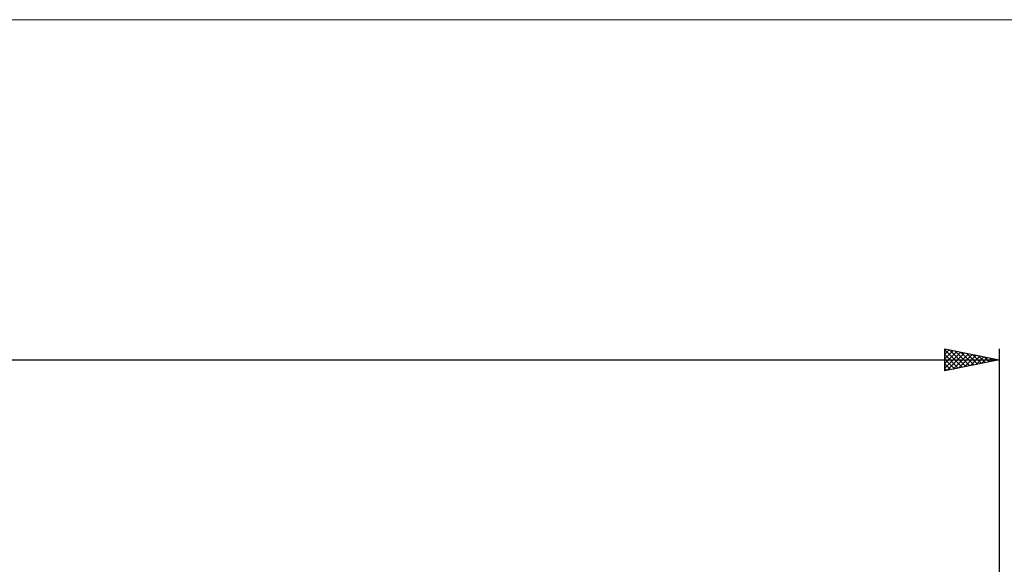
# Model space of a CAD drawing. Units: millimetres. Extents: x -26 to 407, y -60 to 69.
# Drawn here: x 110 to 200, y 19 to 69 of the extents above; entities that cross this region are included whole.
import ezdxf

# ---------------------------------------------------------------- set-up
doc = ezdxf.new("R2010")
doc.units = ezdxf.units.MM
doc.header["$LTSCALE"] = 7.6
doc.layers.add('INFTOTAL', color=9, linetype='CONTINUOUS')
doc.layers.add('SK2', color=7, linetype='CONTINUOUS')

msp = doc.modelspace()

# ---------------------------------------------------------------- linework, layer by layer
at = {"layer": 'INFTOTAL', "color": 9, "linetype": 'CONTINUOUS', "lineweight": 18}
msp.add_line((246.4, 68.709), (-26.4, 68.709), dxfattribs=at)
at = {"layer": 'SK2', "color": 7, "linetype": 'CONTINUOUS', "lineweight": 25}
for p, q in [((195, 36.462), (195, 38.462)), ((195, 38.462), (200, 37.462)), ((195, 38.403), (195.05, 38.453)), ((195, 37.978), (195.403, 38.382)), ((195, 38.373), (196.592, 36.781)), ((195, 37.554), (195.757, 38.311)), ((195, 37.13), (196.111, 38.24)), ((195, 36.706), (196.464, 38.17)), ((195.227, 36.508), (196.818, 38.099)), ((195.419, 38.379), (196.946, 36.852)), ((195.757, 36.614), (197.171, 38.028)), ((195.949, 38.273), (197.299, 36.922)), ((196.479, 38.167), (197.653, 36.993)), ((197.01, 38.061), (198.007, 37.064)), ((200, 38.462), (200, 17.462)), ((0, 37.462), (200, 37.462)), ((195, 37.949), (196.239, 36.71)), ((195, 37.525), (195.885, 36.64)), ((200, 37.462), (195, 36.462)), ((195, 37.1), (195.532, 36.569)), ((196.287, 36.72), (197.525, 37.958)), ((196.818, 36.826), (197.878, 37.887)), ((197.348, 36.932), (198.232, 37.816)), ((197.54, 37.954), (198.36, 37.135)), ((197.878, 37.038), (198.585, 37.745)), ((198.07, 37.848), (198.714, 37.205)), ((198.409, 37.144), (198.939, 37.675)), ((198.601, 37.742), (199.067, 37.276)), ((198.939, 37.25), (199.293, 37.604)), ((199.131, 37.636), (199.421, 37.347)), ((199.469, 37.356), (199.646, 37.533)), ((199.661, 37.53), (199.774, 37.417)), ((199.999, 37.462), (200, 37.463)), ((195, 36.676), (195.178, 36.498))]:
    msp.add_line(p, q, dxfattribs=at)

doc.saveas('drawing.dxf')
